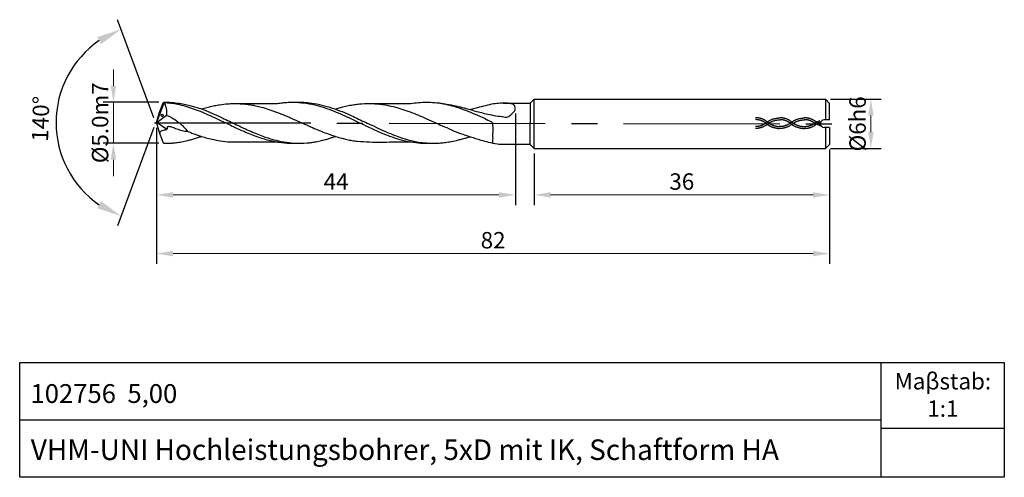
# Model space of a CAD drawing. Units: millimetres. Extents: x 5682 to 5802, y -1892 to -1836.
import ezdxf

# ---------------------------------------------------------------- set-up
doc = ezdxf.new("R2010")
doc.units = ezdxf.units.MM
doc.linetypes.add('CENTER2', pattern=[28.575, 19.05, -3.175, 3.175, -3.175])
doc.linetypes.add('DASHED', pattern=[19.05, 12.7, -6.35])
for name, color, linetype in [('CENTER', 1, 'CENTER2'), ('HATCH', 6, 'Continuous'), ('L1', 4, 'Continuous'), ('图层1', 4, 'Continuous')]:
    doc.layers.add(name, color=color, linetype=linetype)
doc.layers.add('DIM', color=5, linetype='Continuous', lineweight=13)
doc.dimstyles.new('ISO-25', dxfattribs={"dimtxt": 2, "dimasz": 2, "dimexe": 1.25, "dimexo": 0.625, "dimtad": 1, "dimdsep": 46, "dimtxsty": 'Standard', "dimcen": 2, "dimclrd": 5, "dimclrt": 2, "dimadec": 0, "dimazin": 0, "dimtfac": 0.8, "dimtmove": 0, "dimatfit": 3, "dimfxl": 1, "dimtolj": 1, "dimlwd": -1, "dimarcsym": 0})
doc.dimstyles.new('ISO-25$2', dxfattribs={"dimtxt": 2, "dimasz": 3, "dimexe": 1.25, "dimexo": 0.625, "dimtad": 1, "dimdec": 3, "dimdsep": 46, "dimtxsty": 'Standard', "dimcen": 2.5, "dimclrt": 2, "dimadec": 1, "dimazin": 0, "dimtfac": 1, "dimtdec": 3, "dimtmove": 0, "dimatfit": 1, "dimfxl": 1, "dimarcsym": 0})

# ---------------------------------------------------------------- blocks, each defined once
blk = doc.blocks.new('*D167')
at = {"layer": 'DEFPOINTS', "color": 0}
for p in [(5693.19, -1846.17), (5699.34, -1846.17), (5699.34, -1851.18)]:
    blk.add_point(p, dxfattribs=at)
at = {"layer": 'DIM', "color": 5}
for p, q in [((5693.19, -1844.17), (5693.19, -1842.17)), ((5693.19, -1851.18), (5693.19, -1846.17)), ((5693.19, -1853.18), (5693.19, -1855.18))]:
    blk.add_line(p, q, dxfattribs=at)
at = {"layer": 'DIM', "color": 0, "lineweight": -2}
for p, q in [((5698.72, -1846.17), (5691.94, -1846.17)), ((5698.71, -1851.18), (5691.94, -1851.18))]:
    blk.add_line(p, q, dxfattribs=at)
at = {"layer": 'DIM', "color": 5}
for points in [[(5692.85, -1844.17), (5693.52, -1844.17), (5693.19, -1846.17)], [(5692.85, -1853.18), (5693.52, -1853.18), (5693.19, -1851.18)]]:
    blk.add_solid(points, dxfattribs=at)
at = {"layer": 'DIM', "color": 2, "insert": (5691.56, -1848.68), "char_height": 2, "attachment_point": 5, "rotation": 90}
blk.add_mtext('\\A1;%%C5.0m7', dxfattribs=at)
blk = doc.blocks.new('*D168')
at = {"layer": 'DEFPOINTS', "color": 0}
for p in [(5742.17, -1846.91), (5698.45, -1848.68), (5742.17, -1857.47)]:
    blk.add_point(p, dxfattribs=at)
at = {"layer": 'DIM', "color": 0, "lineweight": -2}
for p, q in [((5742.17, -1847.53), (5742.17, -1858.72)), ((5698.45, -1849.3), (5698.45, -1858.72))]:
    blk.add_line(p, q, dxfattribs=at)
at = {"layer": 'DIM', "color": 5}
blk.add_line((5700.45, -1857.47), (5740.17, -1857.47), dxfattribs=at)
for points in [[(5700.45, -1857.13), (5700.45, -1857.8), (5698.45, -1857.47)], [(5740.17, -1857.13), (5740.17, -1857.8), (5742.17, -1857.47)]]:
    blk.add_solid(points, dxfattribs=at)
at = {"layer": 'DIM', "color": 2, "insert": (5720.33, -1855.84), "char_height": 2, "attachment_point": 5}
blk.add_mtext('\\A1;44', dxfattribs=at)
blk = doc.blocks.new('*D176')
at = {"layer": 'DEFPOINTS', "color": 0}
for p in [(5779.96, -1845.81), (5779.96, -1851.81), (5785.5, -1851.81)]:
    blk.add_point(p, dxfattribs=at)
at = {"layer": 'DIM', "color": 0, "lineweight": -2}
for p, q in [((5780.58, -1845.81), (5786.75, -1845.81)), ((5780.58, -1851.81), (5786.75, -1851.81))]:
    blk.add_line(p, q, dxfattribs=at)
at = {"layer": 'DIM', "color": 5}
blk.add_line((5785.5, -1847.81), (5785.5, -1849.81), dxfattribs=at)
for points in [[(5785.17, -1847.81), (5785.84, -1847.81), (5785.5, -1845.81)], [(5785.17, -1849.81), (5785.84, -1849.81), (5785.5, -1851.81)]]:
    blk.add_solid(points, dxfattribs=at)
at = {"layer": 'DIM', "color": 2, "insert": (5783.88, -1848.81), "char_height": 2, "attachment_point": 5, "rotation": 90}
blk.add_mtext('\\A1;%%C6h6', dxfattribs=at)
blk = doc.blocks.new('*D177')
at = {"layer": 'DEFPOINTS', "color": 0}
for p in [(5780.46, -1851.31), (5744.46, -1851.81), (5780.46, -1857.47)]:
    blk.add_point(p, dxfattribs=at)
at = {"layer": 'DIM', "color": 0, "lineweight": -2}
for p, q in [((5744.46, -1852.44), (5744.46, -1858.72)), ((5780.46, -1851.94), (5780.46, -1858.72))]:
    blk.add_line(p, q, dxfattribs=at)
at = {"layer": 'DIM', "color": 5}
blk.add_line((5746.46, -1857.47), (5778.46, -1857.47), dxfattribs=at)
for points in [[(5746.46, -1857.13), (5746.46, -1857.8), (5744.46, -1857.47)], [(5778.46, -1857.13), (5778.46, -1857.8), (5780.46, -1857.47)]]:
    blk.add_solid(points, dxfattribs=at)
at = {"layer": 'DIM', "color": 2, "insert": (5762.46, -1855.84), "char_height": 2, "attachment_point": 5}
blk.add_mtext('\\A1;36', dxfattribs=at)
blk = doc.blocks.new('*D178')
at = {"layer": 'DEFPOINTS', "color": 0}
for p in [(5699.35, -1845.9), (5698.79, -1847.41), (5698.76, -1849.85), (5699.35, -1851.46), (5687.17, -1853.45)]:
    blk.add_point(p, dxfattribs=at)
at = {"layer": 'DIM', "color": 0, "lineweight": -2}
for p, q in [((5698.1, -1848.08), (5693.68, -1836.12)), ((5698.1, -1849.26), (5693.67, -1861.22))]:
    blk.add_line(p, q, dxfattribs=at)
blk.add_arc((5698.32, -1848.67), 12.13, 124.4891, 235.4407, dxfattribs=at)
at = {"layer": 'DIM', "color": 0}
for points in [[(5691.22, -1838.23), (5691.68, -1839.12), (5694.12, -1837.29)], [(5691.67, -1858.22), (5691.21, -1859.1), (5694.1, -1860.04)]]:
    blk.add_solid(points, dxfattribs=at)
at = {"layer": 'DIM', "color": 2, "insert": (5684.57, -1848.21), "char_height": 2, "attachment_point": 5, "rotation": 88.0617}
blk.add_mtext('140°', dxfattribs=at)
blk = doc.blocks.new('*D179')
at = {"layer": 'DEFPOINTS', "color": 0}
for p in [(5698.45, -1848.68), (5780.46, -1851.31), (5780.46, -1864.62)]:
    blk.add_point(p, dxfattribs=at)
at = {"layer": 'DIM', "color": 0, "lineweight": -2}
for p, q in [((5698.45, -1849.3), (5698.45, -1865.87)), ((5780.46, -1851.94), (5780.46, -1865.87))]:
    blk.add_line(p, q, dxfattribs=at)
at = {"layer": 'DIM', "color": 5}
blk.add_line((5700.45, -1864.62), (5778.46, -1864.62), dxfattribs=at)
for points in [[(5700.45, -1864.28), (5700.45, -1864.95), (5698.45, -1864.62)], [(5778.46, -1864.28), (5778.46, -1864.95), (5780.46, -1864.62)]]:
    blk.add_solid(points, dxfattribs=at)
at = {"layer": 'DIM', "color": 2, "insert": (5739.46, -1862.99), "char_height": 2, "attachment_point": 5}
blk.add_mtext('\\A1;82', dxfattribs=at)

msp = doc.modelspace()

# ---------------------------------------------------------------- linework, layer by layer
for p, q in [((5786.7632, -1891.8762), (5786.7632, -1877.8762)), ((5681.7632, -1884.8762), (5786.7632, -1884.8762)), ((5786.7632, -1885.8762), (5801.7632, -1885.8762))]:
    msp.add_line(p, q)
msp.add_lwpolyline([(5681.7632, -1877.8762), (5801.7632, -1877.8762), (5801.7632, -1891.8762), (5681.7632, -1891.8762)], close=True)
at = {"layer": 'CENTER'}
msp.add_line((5698.2, -1848.6728), (5781.3195, -1848.8106), dxfattribs=at)
at = {"layer": 'HATCH', "linetype": 'DASHED', "ltscale": 0.5}
for points, knots in [([(5772.9647, -1848.6292), (5772.6766, -1848.4017), (5772.3806, -1848.2436), (5771.8715, -1848.0923), (5771.6605, -1848.064), (5771.4506, -1848.0689)], [11.18581475, 11.18581475, 11.18581475, 11.18581475, 17.2202075, 17.2202075, 21.44056613, 21.44056613, 21.44056613, 21.44056613]), ([(5772.9647, -1848.81), (5772.6766, -1849.0375), (5772.3806, -1849.1955), (5771.8715, -1849.3468), (5771.6605, -1849.3752), (5771.4506, -1849.3703)], [11.18581475, 11.18581475, 11.18581475, 11.18581475, 17.2202075, 17.2202075, 21.44056613, 21.44056613, 21.44056613, 21.44056613]), ([(5772.8219, -1848.81), (5772.7307, -1848.738), (5772.6393, -1848.6739), (5772.3651, -1848.5051), (5772.1823, -1848.4235), (5771.8181, -1848.3185), (5771.6367, -1848.295), (5771.456, -1848.2992)], [11.18581475, 11.18581475, 11.18581475, 11.18581475, 13.23469882, 13.23469882, 17.33246694, 17.33246694, 21.44056613, 21.44056613, 21.44056613, 21.44056613]), ([(5772.8219, -1848.6292), (5772.7307, -1848.7012), (5772.6393, -1848.7652), (5772.3651, -1848.9341), (5772.1823, -1849.0156), (5771.8181, -1849.1207), (5771.6367, -1849.1442), (5771.456, -1849.1399)], [11.18581475, 11.18581475, 11.18581475, 11.18581475, 13.23469882, 13.23469882, 17.33246694, 17.33246694, 21.44056613, 21.44056613, 21.44056613, 21.44056613]), ([(5772.8126, -1848.6309), (5772.8774, -1848.5796), (5772.9429, -1848.533), (5773.1404, -1848.4056), (5773.2737, -1848.3374), (5773.7152, -1848.1558), (5774.0226, -1848.1006), (5774.4287, -1848.0748)], [11.18581475, 11.18581475, 11.18581475, 11.18581475, 12.52969473, 12.52969473, 15.21745467, 15.21745467, 21.44056613, 21.44056613, 21.44056613, 21.44056613]), ([(5772.8126, -1848.8117), (5772.8774, -1848.8629), (5772.9429, -1848.9096), (5773.1404, -1849.037), (5773.2737, -1849.1051), (5773.7152, -1849.2868), (5774.0226, -1849.342), (5774.3123, -1849.3714)], [11.18581475, 11.18581475, 11.18581475, 11.18581475, 12.52969473, 12.52969473, 15.21745467, 15.21745467, 21.44056613, 21.44056613, 21.44056613, 21.44056613]), ([(5772.9553, -1848.8117), (5773.0127, -1848.7664), (5773.0703, -1848.7252), (5773.2439, -1848.6125), (5773.3607, -1848.5519), (5773.7636, -1848.3824), (5774.0529, -1848.3291), (5774.4341, -1848.3051)], [11.18581475, 11.18581475, 11.18581475, 11.18581475, 12.48895138, 12.48895138, 15.09522464, 15.09522464, 21.44056613, 21.44056613, 21.44056613, 21.44056613]), ([(5772.9553, -1848.6309), (5773.0127, -1848.6761), (5773.0703, -1848.7173), (5773.2439, -1848.83), (5773.3607, -1848.8907), (5773.7636, -1849.0601), (5774.0529, -1849.1135), (5774.3356, -1849.1422)], [11.18581475, 11.18581475, 11.18581475, 11.18581475, 12.48895138, 12.48895138, 15.09522464, 15.09522464, 21.44056613, 21.44056613, 21.44056613, 21.44056613]), ([(5775.9428, -1848.6351), (5775.6547, -1848.4076), (5775.3587, -1848.2495), (5774.8497, -1848.0982), (5774.6386, -1848.0699), (5774.4287, -1848.0748)], [11.18581475, 11.18581475, 11.18581475, 11.18581475, 17.2202075, 17.2202075, 21.44056613, 21.44056613, 21.44056613, 21.44056613]), ([(5775.9428, -1848.8159), (5775.6547, -1849.0434), (5775.3587, -1849.2014), (5774.8497, -1849.3527), (5774.6386, -1849.3811), (5774.4287, -1849.3761)], [11.18581475, 11.18581475, 11.18581475, 11.18581475, 17.2202075, 17.2202075, 21.44056613, 21.44056613, 21.44056613, 21.44056613]), ([(5775.8, -1848.8159), (5775.7088, -1848.7439), (5775.6174, -1848.6798), (5775.3432, -1848.511), (5775.1604, -1848.4294), (5774.7962, -1848.3244), (5774.6148, -1848.3009), (5774.4341, -1848.3051)], [11.18581475, 11.18581475, 11.18581475, 11.18581475, 13.23469882, 13.23469882, 17.33246694, 17.33246694, 21.44056613, 21.44056613, 21.44056613, 21.44056613]), ([(5775.8, -1848.6351), (5775.7088, -1848.7071), (5775.6174, -1848.7711), (5775.3432, -1848.94), (5775.1604, -1849.0215), (5774.7962, -1849.1266), (5774.6148, -1849.15), (5774.4341, -1849.1458)], [11.18581475, 11.18581475, 11.18581475, 11.18581475, 13.23469882, 13.23469882, 17.33246694, 17.33246694, 21.44056613, 21.44056613, 21.44056613, 21.44056613]), ([(5775.7992, -1848.6417), (5775.8641, -1848.5905), (5775.9295, -1848.5438), (5776.1271, -1848.4165), (5776.2603, -1848.3483), (5776.7018, -1848.1666), (5777.0092, -1848.1114), (5777.4154, -1848.0856)], [11.18581475, 11.18581475, 11.18581475, 11.18581475, 12.52969473, 12.52969473, 15.21745467, 15.21745467, 21.44056613, 21.44056613, 21.44056613, 21.44056613]), ([(5775.7992, -1848.8225), (5775.8641, -1848.8738), (5775.9295, -1848.9204), (5776.1271, -1849.0478), (5776.2603, -1849.116), (5776.7018, -1849.2977), (5777.0092, -1849.3528), (5777.4154, -1849.387)], [11.18581475, 11.18581475, 11.18581475, 11.18581475, 12.52969473, 12.52969473, 15.21745467, 15.21745467, 21.44056613, 21.44056613, 21.44056613, 21.44056613]), ([(5775.942, -1848.8225), (5775.9993, -1848.7773), (5776.0569, -1848.7361), (5776.2306, -1848.6234), (5776.3474, -1848.5628), (5776.7503, -1848.3933), (5777.0396, -1848.3399), (5777.4208, -1848.316)], [11.18581475, 11.18581475, 11.18581475, 11.18581475, 12.48895138, 12.48895138, 15.09522464, 15.09522464, 21.44056613, 21.44056613, 21.44056613, 21.44056613]), ([(5775.942, -1848.6417), (5775.9993, -1848.687), (5776.0569, -1848.7282), (5776.2306, -1848.8409), (5776.3474, -1848.9015), (5776.7503, -1849.071), (5777.0396, -1849.1243), (5777.4208, -1849.1566)], [11.18581475, 11.18581475, 11.18581475, 11.18581475, 12.48895138, 12.48895138, 15.09522464, 15.09522464, 21.44056613, 21.44056613, 21.44056613, 21.44056613]), ([(5778.8413, -1848.5636), (5778.6414, -1848.4184), (5778.3453, -1848.2603), (5777.8363, -1848.1091), (5777.6252, -1848.0807), (5777.4154, -1848.0856)], [11.18581475, 11.18581475, 11.18581475, 11.18581475, 17.2202075, 17.2202075, 21.44056613, 21.44056613, 21.44056613, 21.44056613]), ([(5778.8945, -1848.8408), (5778.6414, -1849.0542), (5778.3453, -1849.2123), (5777.8363, -1849.3635), (5777.6252, -1849.3919), (5777.4154, -1849.387)], [11.18581475, 11.18581475, 11.18581475, 11.18581475, 17.2202075, 17.2202075, 21.44056613, 21.44056613, 21.44056613, 21.44056613]), ([(5778.6662, -1848.7363), (5778.6151, -1848.6999), (5778.5639, -1848.6659), (5778.3299, -1848.5218), (5778.1471, -1848.4403), (5777.7829, -1848.3352), (5777.6014, -1848.3117), (5777.4208, -1848.316)], [12.08696395, 12.08696395, 12.08696395, 12.08696395, 13.23469882, 13.23469882, 17.33246694, 17.33246694, 21.44056613, 21.44056613, 21.44056613, 21.44056613]), ([(5778.6662, -1848.7363), (5778.6151, -1848.7727), (5778.5639, -1848.8067), (5778.3299, -1848.9508), (5778.1471, -1849.0323), (5777.7829, -1849.1374), (5777.6014, -1849.1609), (5777.4208, -1849.1566)], [12.08696395, 12.08696395, 12.08696395, 12.08696395, 13.23469882, 13.23469882, 17.33246694, 17.33246694, 21.44056613, 21.44056613, 21.44056613, 21.44056613]), ([(5779.389, -1848.5861), (5779.3825, -1848.5896), (5779.376, -1848.5931), (5779.2185, -1848.6769), (5779.0657, -1848.756), (5778.9049, -1848.8357), (5778.8997, -1848.8382), (5778.8945, -1848.8408)], [6.22069557, 6.22069557, 6.22069557, 6.22069557, 6.37552902, 6.37552902, 9.95303417, 9.95303417, 10.07267266, 10.07267266, 10.07267266, 10.07267266]), ([(5779.5, -1849.1285), (5779.4593, -1849.1084), (5779.4186, -1849.0883), (5779.224, -1848.9933), (5779.0686, -1848.9196), (5778.9051, -1848.8456), (5778.8998, -1848.8432), (5778.8945, -1848.8408)], [5.42424859, 5.42424859, 5.42424859, 5.42424859, 6.37552902, 6.37552902, 9.95303417, 9.95303417, 10.07267266, 10.07267266, 10.07267266, 10.07267266])]:
    msp.add_open_spline(points, degree=3, knots=knots, dxfattribs=at)
for points in [[(5774.4677, -1849.1393), (5774.4204, -1849.142), (5774.3735, -1849.1427), (5774.3266, -1849.1416)], [(5779.2915, -1848.4251), (5779.0868, -1848.5341), (5778.8783, -1848.6412), (5778.6662, -1848.7363)], [(5779.3422, -1848.7952), (5779.1774, -1848.7161), (5779.0099, -1848.6386), (5778.8381, -1848.5636)], [(5774.4677, -1849.37), (5774.4187, -1849.3725), (5774.3699, -1849.3731), (5774.3213, -1849.372)]]:
    msp.add_open_spline(points, degree=3, dxfattribs=at)
at = {"layer": 'L1'}
for p, q in [((5698.4546, -1848.6772), (5699.3281, -1846.3558)), ((5698.7609, -1847.5226), (5699.2293, -1846.2523)), ((5699.2293, -1846.2523), (5699.3434, -1846.1737)), ((5699.3281, -1846.3558), (5699.2293, -1846.2523)), ((5699.3281, -1846.3558), (5699.4372, -1846.3859)), ((5699.3434, -1846.1737), (5699.4378, -1846.2156)), ((5699.4378, -1846.2156), (5699.4372, -1846.3859)), ((5740.6866, -1846.2914), (5743.9782, -1846.2914)), ((5743.9782, -1846.2914), (5743.9314, -1851.291)), ((5744.4559, -1845.8136), (5743.9782, -1846.2914)), ((5744.4559, -1845.8136), (5779.956, -1845.8132)), ((5744.4559, -1851.8131), (5744.4559, -1845.8136)), ((5779.956, -1845.8132), (5780.456, -1846.3132)), ((5779.956, -1845.8132), (5779.956, -1848.3362)), ((5780.456, -1848.3361), (5780.456, -1846.3132)), ((5698.4546, -1848.6772), (5698.7609, -1847.5226)), ((5699.6352, -1847.7858), (5698.5328, -1848.6441)), ((5698.4546, -1848.6772), (5698.7658, -1849.8385)), ((5698.5328, -1848.6441), (5698.4702, -1848.7355)), ((5698.5249, -1848.6556), (5699.7108, -1849.4634)), ((5698.7658, -1849.8385), (5699.2433, -1851.1117)), ((5779.956, -1849.2362), (5779.956, -1851.8135)), ((5780.456, -1849.2361), (5780.456, -1851.3135)), ((5699.2433, -1851.1117), (5699.339, -1851.182)), ((5740.6866, -1851.2909), (5743.9314, -1851.291)), ((5744.4559, -1851.8131), (5743.9314, -1851.291)), ((5780.456, -1851.3135), (5779.956, -1851.8135)), ((5744.4559, -1851.8131), (5779.956, -1851.8135))]:
    msp.add_line(p, q, dxfattribs=at)
for points, knots in [([(5699.3434, -1846.1737), (5699.6395, -1846.1742), (5699.9806, -1846.174), (5700.6185, -1846.224), (5701.3889, -1846.3212), (5702.3419, -1846.5135), (5703.2487, -1846.7986), (5704.1808, -1847.0623), (5705.0364, -1847.4672), (5705.8718, -1847.812), (5707.0385, -1848.3611), (5708.0398, -1848.848), (5709.4112, -1849.4971), (5710.4539, -1849.9615), (5711.5172, -1850.3607), (5712.353, -1850.6394), (5713.1477, -1850.8562), (5713.9476, -1851.0158), (5714.5803, -1851.1054), (5715.301, -1851.1761), (5715.8126, -1851.164), (5716.1114, -1851.157)], [0, 0, 0, 0, 0.35576008, 1.02280744, 1.91930337, 2.69207025, 3.95877228, 4.82587512, 5.63689662, 6.90217305, 7.62383364, 9.65548373, 10.38029247, 12.35555308, 13.19918273, 13.87762121, 15.0558347, 15.70355804, 16.34322891, 16.98090098, 17.87619183, 17.87619183, 17.87619183, 17.87619183]), ([(5699.4372, -1846.3859), (5699.4639, -1846.4607), (5699.5312, -1846.6495), (5699.6478, -1846.9502), (5699.67, -1847.2806), (5699.663, -1847.5581), (5699.6435, -1847.7178), (5699.6352, -1847.7858)], [0, 0, 0, 0, 0.28102436, 0.70978526, 1.13152688, 1.46350057, 1.70928298, 1.70928298, 1.70928298, 1.70928298]), ([(5699.4378, -1846.2156), (5699.8862, -1846.2424), (5700.4301, -1846.299), (5701.2928, -1846.4643), (5702.8625, -1846.8979), (5704.5422, -1847.5926), (5706.3657, -1848.4351), (5707.7382, -1849.1186), (5709.2461, -1849.8), (5710.7446, -1850.4111), (5712.0737, -1850.8078), (5712.9226, -1850.9845), (5713.7159, -1851.0975), (5714.3326, -1851.1595), (5714.9912, -1851.1805), (5715.6821, -1851.1678), (5716.4475, -1851.1627), (5717.2461, -1851.0983), (5717.7846, -1851.0032), (5718.373, -1850.8925), (5718.9423, -1850.7455), (5719.4517, -1850.6038), (5719.86, -1850.4664), (5720.1193, -1850.3771), (5720.2324, -1850.3381)], [0, 0, 0, 0, 0.76172551, 1.64359402, 2.65023578, 5.71674778, 7.24598863, 8.90775544, 10.51197218, 12.39198326, 13.90630401, 14.7377017, 15.01268345, 16.32073873, 16.59660964, 16.98944281, 18.39335999, 18.89172956, 19.39272355, 20.04332495, 20.70088306, 21.17953779, 21.65397414, 22.02134381, 22.02134381, 22.02134381, 22.02134381]), ([(5703.9351, -1847.0006), (5704.0402, -1846.9675), (5704.3509, -1846.8696), (5704.8735, -1846.7282), (5705.5013, -1846.5839), (5706.2515, -1846.4493), (5707.0068, -1846.3614), (5707.7639, -1846.3287), (5708.4858, -1846.3368), (5709.2087, -1846.392), (5709.9287, -1846.4911), (5710.5591, -1846.6137), (5711.6216, -1846.8714), (5712.7984, -1847.2676), (5713.956, -1847.7196), (5714.7156, -1848.0407), (5715.4191, -1848.3733), (5716.2694, -1848.737), (5717.1848, -1849.1522), (5718.0211, -1849.5161), (5718.8049, -1849.8382), (5719.5163, -1850.0959), (5720.2773, -1850.3689), (5720.9686, -1850.5508), (5721.642, -1850.7235), (5722.2721, -1850.8505), (5723.2024, -1850.9541), (5724.8354, -1851.0564), (5727.0019, -1851.009), (5728.6729, -1851.0153), (5729.4296, -1851.0182)], [0, 0, 0, 0, 0.33713224, 0.99661973, 1.6472596, 2.2902096, 3.29770152, 3.93098292, 4.562792, 5.46220753, 6.10576728, 6.75075013, 7.40282722, 9.42430503, 10.54829354, 11.23839394, 11.97891222, 12.97414823, 14.10519157, 15.10559795, 15.80425507, 16.7261908, 17.43278875, 18.28837934, 18.89853973, 19.54675366, 20.23004817, 21.71163232, 24.45472453, 26.72516394, 26.72516394, 26.72516394, 26.72516394]), ([(5708.0256, -1846.3337), (5708.6826, -1846.3329), (5710.0813, -1846.3312), (5711.794, -1846.3238), (5712.8495, -1846.3363), (5713.1633, -1846.34)], [0, 0, 0, 0, 1.97111736, 4.19608694, 5.13783651, 5.13783651, 5.13783651, 5.13783651]), ([(5713.1633, -1846.34), (5713.2755, -1846.3188), (5713.5936, -1846.2587), (5714.1671, -1846.2031), (5714.8563, -1846.1628), (5715.5884, -1846.1774), (5716.5466, -1846.2699), (5717.6587, -1846.4648), (5718.9041, -1846.8349), (5720.3893, -1847.3665), (5721.7799, -1847.9958), (5723.1422, -1848.6679), (5724.3185, -1849.2022), (5725.5882, -1849.8392), (5726.8942, -1850.3243), (5728.1572, -1850.7528), (5729.3722, -1851.0264), (5730.5624, -1851.167), (5731.7095, -1851.1736), (5732.6687, -1851.1871), (5733.5214, -1851.0937), (5734.2303, -1850.9935), (5734.8949, -1850.848), (5735.4981, -1850.6975), (5735.9921, -1850.5789), (5736.388, -1850.4598), (5736.6196, -1850.4031), (5736.6956, -1850.3845)], [0, 0, 0, 0, 0.3447732, 0.97808704, 1.72905429, 2.41673093, 3.17098193, 4.62096871, 5.81380503, 7.13188392, 9.46739668, 10.55345788, 11.88162084, 13.48640798, 14.99420169, 16.16518829, 17.57467913, 18.75811627, 19.7597336, 21.0146772, 21.6288815, 22.33657776, 23.17069061, 23.68807009, 24.22580784, 24.71236371, 24.95001233, 24.95001233, 24.95001233, 24.95001233]), ([(5715.2404, -1846.1744), (5715.4877, -1846.1718), (5715.922, -1846.1672), (5716.7295, -1846.2), (5717.718, -1846.3088), (5718.932, -1846.5827), (5720.1598, -1846.9726), (5721.3296, -1847.4296), (5722.6396, -1848.0134), (5723.9174, -1848.6481), (5725.2166, -1849.2159), (5726.3605, -1849.78), (5727.4653, -1850.2076), (5728.5146, -1850.5963), (5729.3664, -1850.8265), (5730.2291, -1851.0124), (5730.9526, -1851.1139), (5731.6437, -1851.1662), (5732.1709, -1851.1792), (5732.5335, -1851.1691), (5732.6857, -1851.1649)], [0, 0, 0, 0, 0.74165378, 1.30269167, 2.42441592, 3.72499442, 5.0661389, 6.36150233, 7.59851133, 9.52139745, 10.82251652, 11.99882098, 13.50601413, 14.47360846, 15.44162377, 16.18811961, 17.14589358, 17.63795809, 18.26959522, 18.72636307, 18.72636307, 18.72636307, 18.72636307]), ([(5720.2408, -1847.0118), (5720.5359, -1846.9215), (5721.0632, -1846.76), (5721.8293, -1846.5825), (5722.5087, -1846.461), (5723.3645, -1846.3534), (5724.2079, -1846.3193), (5725.258, -1846.3612), (5726.226, -1846.4826), (5727.2786, -1846.6945), (5728.2401, -1846.9742), (5729.0695, -1847.2517), (5729.8206, -1847.5336), (5730.4477, -1847.7924), (5731.2447, -1848.1309), (5732.0832, -1848.5075), (5733.0784, -1848.9631), (5733.9332, -1849.3178), (5734.8289, -1849.7554), (5735.7162, -1850.0547), (5736.8046, -1850.4248), (5737.8405, -1850.752), (5738.9395, -1851.056), (5739.8439, -1851.2635), (5740.46, -1851.2836), (5740.6866, -1851.2909)], [0, 0, 0, 0, 0.94283344, 1.6848614, 2.38303984, 3.02631, 4.27973782, 4.90784641, 6.17846845, 7.20885745, 8.15250321, 9.23055228, 9.88944395, 10.62334283, 11.32978074, 12.57306092, 13.48061082, 14.73600435, 15.43703311, 16.59195058, 17.5999686, 18.96617252, 19.91213405, 21.07881781, 21.75781761, 21.75781761, 21.75781761, 21.75781761]), ([(5724.4161, -1846.3333), (5724.6863, -1846.3333), (5725.8601, -1846.3335), (5727.5338, -1846.3295), (5728.9372, -1846.3305), (5729.437, -1846.3309)], [0, 0, 0, 0, 0.81055713, 3.52167628, 5.02091367, 5.02091367, 5.02091367, 5.02091367]), ([(5729.437, -1846.3309), (5729.7431, -1846.2884), (5730.372, -1846.2011), (5731.3427, -1846.1611), (5732.4638, -1846.2052), (5733.5783, -1846.3955), (5734.7867, -1846.6842), (5735.9894, -1847.096), (5737.2118, -1847.6105), (5738.3426, -1848.0866), (5738.9748, -1848.443), (5739.378, -1848.6158), (5739.3911, -1848.7773), (5739.4355, -1849.2277), (5739.3867, -1849.9002), (5739.4177, -1850.6303), (5739.395, -1851.0089), (5739.3864, -1851.1524)], [0, 0, 0, 0, 0.93041528, 1.91137118, 2.90938475, 4.28991792, 5.31173199, 6.67928511, 8.17758891, 9.43681769, 10.42886611, 10.5599535, 10.70429546, 10.96035593, 12.23519504, 13.08139775, 13.59839211, 13.59839211, 13.59839211, 13.59839211]), ([(5732.4115, -1846.2257), (5732.6524, -1846.2414), (5733.2124, -1846.2778), (5734.1388, -1846.4663), (5735.1611, -1846.6679), (5736.2881, -1846.9737), (5737.5465, -1847.3233), (5738.8341, -1847.6498), (5739.8966, -1847.8407), (5740.6314, -1847.9288), (5741.2687, -1848.0761), (5741.6621, -1847.6585), (5741.9832, -1847.3679), (5742.1829, -1847.0648), (5742.1719, -1846.7797), (5742.0631, -1846.4423), (5741.558, -1846.3292), (5740.9916, -1846.2806), (5740.3122, -1846.3031), (5739.4615, -1846.3709), (5738.5366, -1846.6068), (5737.6679, -1846.8061), (5737.0511, -1846.9755), (5736.7741, -1847.0583), (5736.6972, -1847.0812)], [0, 0, 0, 0, 0.7238417, 1.68255708, 2.85322531, 3.87595544, 5.23637066, 6.83039769, 7.92533705, 8.45817491, 9.12265401, 9.66363134, 10.17703037, 10.59907084, 10.84228464, 11.19979734, 11.75892689, 12.21689938, 12.95475511, 13.77514225, 14.77922194, 15.84341931, 16.48122917, 16.72627714, 16.72627714, 16.72627714, 16.72627714]), ([(5699.6352, -1847.7858), (5699.9699, -1847.8645), (5700.2606, -1848.0274), (5700.6834, -1848.293), (5701.0904, -1848.5865), (5701.4732, -1848.9016), (5701.8526, -1849.2652), (5702.0565, -1849.5537), (5702.1667, -1849.7097)], [0, 0, 0, 0, 0.49937346, 1.05078806, 1.58747865, 2.11246363, 2.66485682, 3.31528637, 3.31528637, 3.31528637, 3.31528637]), ([(5698.8472, -1850.0556), (5698.8796, -1849.8318), (5698.9004, -1849.6774), (5699.1762, -1849.6128), (5699.4043, -1849.558), (5699.6077, -1849.497), (5699.7745, -1849.4468), (5699.7902, -1849.3455), (5699.752, -1849.2693), (5699.7773, -1849.1816), (5699.8624, -1849.1156), (5699.9716, -1849.1079), (5700.1043, -1849.1233), (5700.283, -1849.1621), (5700.5172, -1849.2443), (5700.7797, -1849.372), (5701.085, -1849.4792), (5701.4037, -1849.5946), (5701.7134, -1849.6698), (5701.9695, -1849.6909), (5702.1106, -1849.7044), (5702.1667, -1849.7097)], [0, 0, 0, 0, 0.30360707, 0.49790627, 0.78649733, 1.02917948, 1.17126899, 1.25871473, 1.3602218, 1.46557488, 1.55913593, 1.69101384, 1.77557028, 1.96349285, 2.24181008, 2.53568819, 2.87374776, 3.23431688, 3.5785614, 3.83529159, 4.00481106, 4.00481106, 4.00481106, 4.00481106]), ([(5699.339, -1851.182), (5699.5431, -1851.1823), (5699.6142, -1851.1815), (5699.7455, -1851.1772), (5699.9179, -1851.1727), (5700.1912, -1851.1603), (5700.5065, -1851.1303), (5700.965, -1851.0827), (5701.5324, -1850.9957), (5702.1636, -1850.8663), (5702.7449, -1850.7116), (5703.2282, -1850.5659), (5703.6123, -1850.4412), (5703.8314, -1850.3621), (5703.9006, -1850.3372), (5703.9011, -1850.3371)], [0, 0, 0, 0, 0.08235963, 0.21317709, 0.39408642, 0.59983372, 1.03432597, 1.34552641, 1.98591628, 2.76363275, 3.29408455, 3.81575141, 4.30551344, 4.53033267, 4.5317967, 4.5317967, 4.5317967, 4.5317967]), ([(5702.1667, -1849.7097), (5702.3221, -1849.7659), (5702.6459, -1849.8841), (5703.0948, -1850.0813), (5703.5323, -1850.2149), (5704.2797, -1850.4664), (5705.2589, -1850.7131), (5706.55, -1850.9547), (5707.4768, -1851.0167), (5709.7018, -1851.0151), (5711.504, -1851.0119), (5713.1709, -1851.009)], [0, 0, 0, 0, 0.48895622, 1.06044733, 1.51946868, 1.88520388, 3.47858521, 4.58078669, 5.85015799, 6.2562134, 11.25657824, 11.25657824, 11.25657824, 11.25657824])]:
    msp.add_open_spline(points, degree=3, knots=knots, dxfattribs=at)
at = {"layer": '图层1', "ltscale": 0.5}
for p, q in [((5780.456, -1848.3361), (5779.792, -1848.3362)), ((5780.456, -1849.2361), (5779.7922, -1849.2362))]:
    msp.add_line(p, q, dxfattribs=at)
at = {"layer": '图层1'}
msp.add_arc((5779.7921, -1848.7862), 0.45, 90.009125, 270.009125, dxfattribs=at)
msp.add_ellipse((5699.1438, -1847.7809), major_axis=(0.0493, -0.1368), ratio=0.8919442, dxfattribs=at)

# ---------------------------------------------------------------- texts
at = {"attachment_point": 1}
for s, insert, char_height, width in [('\\pxqc;{\\fArial|b0|i0|c0|p34;Maβstab:\\P1:1}', (5787.8866, -1879.1715), 2, 12.775514), ('{\\fArial|b0|i0|c0|p34;\\H0.9167x;102756  5,00}', (5683.0818, -1880.5257), 2.5, 27.883836), ('{\\fArial|b0|i0|c0|p34;VHM-UNI Hochleistungsbohrer, 5xD mit IK, Schaftform HA}', (5683.1166, -1887.265), 2.5, 118.493571)]:
    msp.add_mtext(s, dxfattribs=dict(at, insert=insert, char_height=char_height, width=width))

# ---------------------------------------------------------------- dimensions: what is measured, and where the dimension line sits
at = {"layer": 'DIM'}
dim = msp.add_angular_dim_2l(base=(5687.1704, -1853.4476), line1=((5698.7559, -1849.8507), (5699.3504, -1851.4592)), line2=((5698.7863, -1847.4133), (5699.3458, -1845.905)), text='140°', dimstyle='ISO-25$2', dxfattribs=at)
dim.commit()
dim.dimension.update_dxf_attribs({"geometry": '*D178', "text_midpoint": (5686.1971, -1848.2604), "dimtype": 162})
for base, p1, p2, text, picture, middle in [((5693.1869, -1846.1737), (5699.339, -1851.182), (5699.3434, -1846.1737), '%%C5.0m7', '*D167', (5693.1869, -1848.6779)), ((5785.5042, -1851.8135), (5779.956, -1845.8132), (5779.956, -1851.8135), '%%C6h6', '*D176', (5785.5042, -1848.8133))]:
    dim = msp.add_linear_dim(base=base, p1=p1, p2=p2, angle=90, text=text, dimstyle='ISO-25', dxfattribs=at)
    dim.commit()
    dim.dimension.update_dxf_attribs({"geometry": picture, "text_midpoint": middle, "dimtype": 160})
dim = msp.add_linear_dim(base=(5742.174, -1857.466), p1=(5698.4545, -1848.6774), p2=(5742.174, -1846.9073), text='44', dimstyle='ISO-25', dxfattribs=at)
dim.commit()
dim.dimension.update_dxf_attribs({"geometry": '*D168', "text_midpoint": (5720.3259, -1857.466), "dimtype": 160})
for base, p1, picture, middle in [((5780.456, -1864.6153), (5698.4546, -1848.6772), '*D179', (5739.4553, -1862.9903)), ((5780.456, -1857.466), (5744.4559, -1851.8131), '*D177', (5762.4559, -1855.841))]:
    dim = msp.add_linear_dim(base=base, p1=p1, p2=(5780.456, -1851.3135), dimstyle='ISO-25', dxfattribs=at)
    dim.commit()
    dim.dimension.update_dxf_attribs({"geometry": picture, "text_midpoint": middle})

doc.saveas('drawing.dxf')
